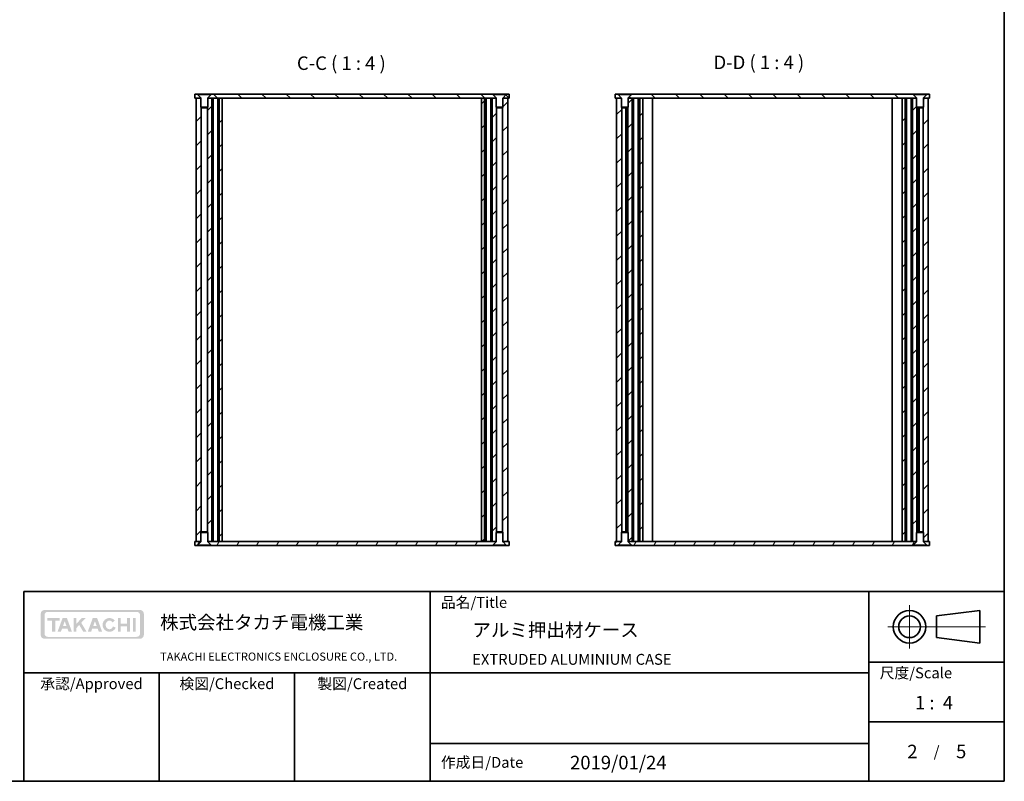
# Model space of a CAD drawing. Units: millimetres. Extents: x 0 to 6687, y 0 to 1124.
# Drawn here: x 1824 to 2551, y 0 to 562 of the extents above; entities that cross this region are included whole.
import ezdxf
from ezdxf.enums import TextEntityAlignment as Align

# ---------------------------------------------------------------- set-up
doc = ezdxf.new("R2010")
doc.units = ezdxf.units.MM
doc.header["$LTSCALE"] = 2.5
for name, color, linetype, lineweight in [('Border (ISO)', 7, 'Continuous', 35), ('Hatch (ISO)', 1, 'Continuous', 18), ('Symbol (ISO)', 7, 'Continuous', 18), ('Title (ISO)', 7, 'Continuous', 35), ('Visible (ISO)', 7, 'Continuous', 35)]:
    doc.layers.add(name, color=color, linetype=linetype, lineweight=lineweight)
doc.styles.add('Note Text (TK)', font='txt')
doc.styles.add('文字スタイル67', font='arial.ttf')
pattern_1 = [(45, (929.4999999999999, -53.54064788231941), (-8.980256121069154, 8.980256121069154), [])]
pattern_2 = [(135.0002104591499, (929.4999999999999, -53.54064788231941), (-8.980223134685914, -8.980289107331226), [])]
pattern_3 = [(59.999977780745, (929.4999999999999, -53.54064788231941), (-10.99852016553689, 6.350004265217328), [])]

# ---------------------------------------------------------------- blocks, each defined once
blk = doc.blocks.new('図面枠 tk図枠')
at = {"layer": 'Border (ISO)'}
for p in [(405.4999999999999, 289), (14.50000000000001, 8.000000000000007)]:
    blk.add_line(p, (405.4999999999999, 8.000000000000007), dxfattribs=at)
blk = doc.blocks.new('表題欄 tk表題欄')
at = {"layer": 'Hatch (ISO)'}
h = blk.add_hatch(color=256, dxfattribs=at)
edge = h.paths.add_edge_path(flags=0)
edge.add_arc((95.57537688673352, 236.2990653650367), 0.5958259999999996, 269.9999999999897, 360)
edge.add_line((96.17120288673351, 236.2990653650368), (96.17120288673348, 239.7107813650365))
edge.add_arc((95.5753768867335, 239.7107813650366), 0.5958259999999996, 0, 90.0000000000068)
edge.add_line((95.57537688673342, 240.3066073650366), (79.13710888673356, 240.3066073650366))
edge.add_arc((79.13710888673353, 239.7107813650366), 0.5958259999999996, 89.99999999999744, 180)
edge.add_line((78.54128288673353, 239.7107813650365), (78.54128288673331, 236.2990653650368))
edge.add_arc((79.13710888673332, 236.2990653650365), 0.5958259999999996, 180, 270.0000000000231)
edge.add_line((79.13710888673356, 235.7032393650365), (95.57537688673342, 235.7032393650367))
edge = h.paths.add_edge_path()
edge.add_line((77.83935088673357, 239.9556413650366), (77.83935088673357, 236.0542053650368))
edge.add_arc((78.54128288673346, 236.0542053650367), 0.7019319999998935, 180, 270.0000000000087)
edge.add_line((78.54128288673357, 235.3522733650368), (96.17120288673352, 235.3522733650368))
edge.add_arc((96.17120288673351, 236.0542053650367), 0.7019319999998921, 270, 360)
edge.add_line((96.8731348867334, 236.0542053650368), (96.87313488673352, 239.9556413650366))
edge.add_arc((96.1712028867336, 239.9556413650367), 0.7019319999998921, 0, 90.00000000000873)
edge.add_line((96.17120288673348, 240.6575733650367), (78.54128288673357, 240.6575733650366))
edge.add_arc((78.54128288673357, 239.9556413650366), 0.7019319999999984, 90, 180)
for points in [[(79.07181288673355, 239.1476033650369), (79.07181288673355, 238.6578833650367), (79.92066088673353, 238.6578833650367), (79.92066088673353, 236.6581933650368), (80.50832488673353, 236.6581933650368), (80.50832488673353, 238.6578833650367), (81.35717288673355, 238.6578833650367), (81.35717288673355, 239.1476033650369)], [(85.68407849525303, 236.6581933650368), (84.9434673993943, 237.8918698287545), (84.41792288673358, 237.3246628822781), (84.41792288673358, 236.6581933650368), (83.89555488673355, 236.6581933650368), (83.89555488673355, 239.1476033650369), (84.41792288673358, 239.1476033650369), (84.41792288673358, 238.0993979968839), (85.38913556809511, 239.1476033650369), (86.10696490847272, 239.1476033650369), (85.31925422435492, 238.2974470774499), (86.30334488673353, 236.6581933650368)], [(92.09142939614459, 239.1476033650369), (92.09142939614459, 236.6581933650368), (92.60971639614465, 236.6581933650368), (92.60971639614465, 237.6580383650368), (93.76872039614462, 237.6580383650368), (93.76872039614462, 236.6581933650368), (94.28700739614459, 236.6581933650368), (94.28700739614459, 239.1476033650369), (93.76872039614462, 239.1476033650369), (93.76872039614462, 238.1477583650367), (92.60971639614465, 238.1477583650367), (92.60971639614465, 239.1476033650369)], [(94.84202339614467, 239.1476033650369), (94.84202339614467, 236.6581933650368), (95.36439139614473, 236.6581933650368), (95.36439139614473, 239.1476033650369)]]:
    blk.add_hatch(color=256, dxfattribs=at).paths.add_polyline_path(points)
h = blk.add_hatch(color=256, dxfattribs=at)
h.paths.add_polyline_path([(82.59020695886475, 237.7110913650368), (81.95242681460243, 237.7110913650368), (82.27131688673356, 238.5794973650367)], flags=0)
h.paths.add_polyline_path([(82.77903014574996, 237.1968853650368), (81.76360362771717, 237.1968853650368), (81.56578886050404, 236.6581933650368), (80.94907288673355, 236.6581933650368), (81.86321688673357, 239.1476033650369), (82.67941688673353, 239.1476033650369), (83.59356088673351, 236.6581933650368), (82.97684491296302, 236.6581933650368)])
h = blk.add_hatch(color=256, dxfattribs=at)
h.paths.add_polyline_path([(87.52707281460246, 237.7110913650368), (88.16485295886469, 237.7110913650368), (87.84596288673359, 238.5794973650367)], flags=0)
h.paths.add_polyline_path([(87.14043486050403, 236.6581933650368), (87.3382496277172, 237.1968853650368), (88.35367614574989, 237.1968853650368), (88.551490912963, 236.6581933650368), (89.16820688673343, 236.6581933650368), (88.25406288673352, 239.1476033650369), (87.43786288673356, 239.1476033650369), (86.52371888673358, 236.6581933650368)])
h = blk.add_hatch(color=256, dxfattribs=at)
edge = h.paths.add_edge_path()
edge.add_arc((90.52309888673334, 237.9028983650369), 1.273272000000011, 38.55054079078439, 336.5820184016556)
edge.add_line((91.69149139614446, 237.3968543650369), (91.17255542714857, 237.6216113977801))
edge.add_ellipse((90.52309888673352, 237.9028983650369), major_axis=(0, -0.7998759999999119), ratio=0.8673469387756529, start_angle=128.5505407907963, end_angle=426.582018401653, ccw=False)
edge.add_line((91.09381514418376, 238.3576891122095), (91.51887237036831, 238.6964075050431))
at = {"layer": 'Title (ISO)'}
for p, q in [((74.70882392282105, 244.052739026017), (255.7088239228211, 244.052739026017)), ((74.70882392282105, 209.052739026017), (74.70882392282105, 244.052739026017)), ((149.7088239228211, 244.052739026017), (149.7088239228211, 209.052739026017)), ((230.7088239228211, 244.052739026017), (230.7088239228211, 209.052739026017)), ((255.7088239228211, 244.052739026017), (255.7088239228211, 209.052739026017)), ((243.2088239228211, 239.552739026017), (251.2088239228211, 240.5527390260171)), ((251.2088239228211, 234.552739026017), (251.2088239228211, 240.5527390260171)), ((243.2088239228211, 239.552739026017), (243.2088239228211, 235.552739026017)), ((243.2088239228211, 235.552739026017), (251.2088239228211, 234.552739026017)), ((230.7088239228211, 231.052739026017), (255.7088239228211, 231.052739026017)), ((74.70882392282105, 229.052739026017), (230.7088239228211, 229.052739026017)), ((99.70882392282108, 229.052739026017), (99.70882392282108, 209.052739026017)), ((124.708823922821, 229.052739026017), (124.708823922821, 209.052739026017)), ((230.7088239228211, 220.052739026017), (255.7088239228211, 220.052739026017)), ((149.7088239228211, 216.052739026017), (230.7088239228211, 216.052739026017)), ((255.7088239228211, 209.052739026017), (74.70882392282105, 209.052739026017))]:
    blk.add_line(p, q, dxfattribs=at)
at = {"layer": 'Title (ISO)', "color": 4, "linetype": 'Continuous', "lineweight": 18}
for p, q in [((238.2088239228211, 241.552739026017), (238.2088239228211, 233.552739026017)), ((252.2088239228211, 237.552739026017), (234.2088239228211, 237.552739026017))]:
    blk.add_line(p, q, dxfattribs=at)
at = {"layer": 'Title (ISO)'}
for radius in [3, 2]:
    blk.add_circle((238.2088239228211, 237.552739026017), radius, dxfattribs=at)
at = {"layer": 'Title (ISO)', "color": 1, "char_height": 2.000000029802322, "line_spacing_factor": 1.5, "style": 'Note Text (TK)'}
for s, insert, attachment_point in [('\\fＭＳ Ｐゴシック|b0|i0;\\H2.0000;品名/Title', (151.708823922821, 242.052739026017), 4), ('\\fＭＳ Ｐゴシック|b0|i0;\\H2.0000;尺度/Scale', (232.7088239228211, 229.052739026017), 4), ('\\fＭＳ Ｐゴシック|b0|i0;\\H2.0000;承認/Approved', (87.20882392282108, 227.052739026017), 5), ('\\fＭＳ Ｐゴシック|b0|i0;\\H2.0000;検図/Checked', (112.208823922821, 227.052739026017), 5), ('\\fＭＳ Ｐゴシック|b0|i0;\\H2.0000;製図/Created', (137.2088239228211, 227.052739026017), 5), ('\\fＭＳ Ｐゴシック|b0|i0;\\H2.0000;作成日/Date', (151.708823922821, 212.552739026017), 4)]:
    blk.add_mtext(s, dxfattribs=dict(at, insert=insert, attachment_point=attachment_point))
at = {"layer": 'Title (ISO)', "color": 7, "line_spacing_factor": 1.5, "style": 'Note Text (TK)'}
for s, insert, char_height, attachment_point in [('株式会社タカチ電機工業', (99.87313488673345, 238.052739026017), 2.5, 4), ('\\fArial|b0|i0;\\H1.4986;TAKACHI ELECTRONICS ENCLOSURE CO., LTD.', (99.87313488673342, 232.052739026017), 1.49859994649887, 4), ('\\fＭＳ Ｐゴシック|b0|i0;\\H2.0000;/', (243.2088239228211, 214.552739026017), 2.000000029802322, 5)]:
    blk.add_mtext(s, dxfattribs=dict(at, insert=insert, char_height=char_height, attachment_point=attachment_point))
at = {"layer": 'Title (ISO)', "color": 7}
for tag, p, height, style in [('<品名>_001', (157.5383693773665, 235.724614026017), 2.5, 'Note Text (TK)'), ('<Title>_001', (157.4878143697324, 230.5527390111159), 2.000000029802322, '文字スタイル67'), ('<尺度>_001', (238.5355284682756, 222.3098412987444), 2.5, 'Note Text (TK)'), ('<ページ_No.>_001', (237.9488807410029, 213.302739026017), 2.5, 'Note Text (TK)'), ('<総ページ数>_001', (246.7997330137301, 213.302739026017), 2.5, 'Note Text (TK)'), ('作成日_001', (175.5824034682756, 211.2814322078352), 2.5, 'Note Text (TK)')]:
    blk.add_attdef(tag, p, '', height=height, dxfattribs=dict(at, style=style))
at = {"layer": 'Title (ISO)', "color": 7, "style": 'Note Text (TK)'}
blk.add_attdef('<承認>', text='', height=2.5, dxfattribs=at).set_placement((87.20882392282108, 217.052739026017), align=Align.MIDDLE_CENTER)

msp = doc.modelspace()

# ---------------------------------------------------------------- hatches: boundary and pattern name
at = {"layer": 'Hatch (ISO)'}
h = msp.add_hatch(dxfattribs=at)
h.set_pattern_fill('ANSI31', color=256, scale=101.6, angle=90.00021045915, style=0)
h.set_pattern_definition(pattern_2)
h.paths.add_polyline_path([(1966.043299731795, 506.9928583230121), (1965.793299731796, 506.7428583230122), (1965.793299731796, 506.6928583230122), (1963.543299731796, 504.4428583230122), (1963.543299731796, 503.9928583230123), (1966.243299667221, 503.9928583230123), (1971.843299731698, 503.9928583230123), (1974.043299686393, 503.9928583230123), (2165.543299777263, 503.9928583230122), (2167.743299731895, 503.9928583230122), (2173.343299731891, 503.9928583230122), (2176.043299731697, 503.9928583230122), (2176.043299731697, 504.442858323012), (2173.793299731696, 506.6928583230121), (2173.793299731696, 506.7428583230124), (2173.543299731697, 506.9928583230121)])
h.paths.add_polyline_path([(2185.793299731697, 503.9928583230122), (2185.793299731697, 506.9928583230121), (2184.043299731697, 506.9928583230121), (2183.793299731696, 506.7428583230121), (2183.793299731696, 506.6928583230121), (2181.543299731697, 504.4428583230122), (2181.543299731697, 503.9928583230122), (2184.793299671823, 503.9928583230122)])
h.paths.add_polyline_path([(1953.793299731794, 503.9928583230123), (1953.793299731794, 506.9928583230121), (1955.543299731796, 506.9928583230121), (1955.793299731796, 506.7428583230123), (1955.793299731796, 506.6928583230122), (1958.043299731795, 504.4428583230122), (1958.043299731795, 503.9928583230123), (1954.793299731797, 503.9928583230123)])
h = msp.add_hatch(dxfattribs=at)
h.set_pattern_fill('ANSI31', color=256, scale=101.6, style=0)
h.set_pattern_definition(pattern_1)
h.paths.add_polyline_path([(2167.743299731895, 176.9928583230121), (2167.743299731895, 503.9928583230122), (2165.543299777263, 503.9928583230122), (2165.543299777263, 176.9928583230121)])
h.paths.add_polyline_path([(2176.493299671824, 497.1928583828838), (2176.293299731696, 497.3928583230121), (2176.293299731696, 503.9928583230122), (2176.043299731697, 503.9928583230122), (2173.343299731891, 503.9928583230122), (2173.343299731891, 176.9928583230121), (2176.043299731697, 176.9928583230121), (2176.293299731697, 176.9928583230121), (2176.293299731697, 183.5928583230127), (2176.493299671824, 183.7928582631401)])
h.paths.add_polyline_path([(2181.093299671823, 497.1928582631392), (2181.293299731696, 497.3928583230121), (2181.293299731696, 503.9928583230122), (2181.543299731697, 503.9928583230122), (2184.793299671823, 503.9928583230122), (2184.793299671823, 176.9928583230121), (2181.543299731697, 176.9928583230121), (2181.293299731697, 176.9928583230121), (2181.293299731697, 183.5928583230127), (2181.093299671823, 183.7928583828832)])
h.paths.add_polyline_path([(1958.493299731796, 497.1928583230115), (1958.293299731796, 497.3928583230123), (1958.293299731796, 503.9928583230123), (1958.043299731795, 503.9928583230122), (1954.793299731797, 503.9928583230122), (1954.793299731797, 176.9928583230122), (1958.043299731796, 176.9928583230122), (1958.293299731796, 176.9928583230122), (1958.293299731796, 183.5928583230127), (1958.493299731796, 183.7928583230132)])
h.paths.add_polyline_path([(1963.093299731795, 497.1928583230112), (1963.293299731796, 497.3928583230123), (1963.293299731796, 503.9928583230122), (1963.543299731796, 503.9928583230122), (1966.243299667221, 503.9928583230122), (1966.243299667221, 176.9928583230122), (1963.543299731796, 176.9928583230122), (1963.293299731796, 176.9928583230121), (1963.293299731796, 183.5928583230127), (1963.093299731794, 183.7928583230097)])
h.paths.add_polyline_path([(1974.043299686393, 176.9928583230122), (1974.043299686393, 503.9928583230122), (1971.843299731698, 503.9928583230122), (1971.843299731698, 176.9928583230122)])
h = msp.add_hatch(dxfattribs=at)
h.set_pattern_fill('ANSI31', color=256, scale=101.6, angle=90.00021045915, style=0)
h.set_pattern_definition(pattern_2)
h.paths.add_polyline_path([(2276.26772515101, 506.6928583230122), (2274.017571242055, 504.4428583230119), (2274.017571242056, 503.9928583230122), (2276.717913243619, 503.9928583230123), (2282.317913243616, 503.9928583230122), (2284.517913198977, 503.9928583230122), (2476.017913288388, 503.9928583230123), (2478.217913243809, 503.9928583230123), (2483.817913308287, 503.9928583230123), (2486.518255245508, 503.9928583230123), (2486.518255245508, 504.4428583230122), (2484.268101336546, 506.6928583230122), (2484.268101336546, 506.7428583230131), (2484.018092379433, 506.9928583230121), (2276.517734108123, 506.9928583230121), (2276.26772515101, 506.7428583230124)])
h.paths.add_polyline_path([(2268.51825524559, 504.4428583230123), (2266.268101336636, 506.6928583230122), (2266.268101336636, 506.7428583230123), (2266.018092379522, 506.9928583230121), (2264.268047594593, 506.9928583230121), (2264.268047594593, 503.9928583230122), (2265.268070047153, 503.9928583230123), (2268.51825524559, 503.9928583230122)])
h.paths.add_polyline_path([(2494.2677251509, 506.6928583230122), (2492.017571241938, 504.4428583230122), (2492.017571241938, 503.9928583230123), (2495.267756500604, 503.9928583230123), (2496.267778892946, 503.9928583230123), (2496.267778892946, 506.9928583230121), (2494.517734108014, 506.9928583230121), (2494.2677251509, 506.7428583230131)])
h = msp.add_hatch(dxfattribs=at)
h.set_pattern_fill('ANSI31', color=256, scale=101.6, style=0)
h.set_pattern_definition(pattern_1)
h.paths.add_polyline_path([(2284.517913198977, 503.9928583230122), (2282.317913243616, 503.9928583230122), (2282.317913243616, 176.9928583230121), (2284.517913198977, 176.9928583230121)])
h.paths.add_polyline_path([(2483.817913308287, 503.9928583230122), (2483.817913308286, 176.9928583230127), (2486.968322169827, 176.9928583230127), (2486.968322169828, 503.9928583230122)])
h.paths.add_polyline_path([(2491.567504317619, 503.9928583230122), (2491.567504317619, 176.9928583230127), (2495.267756500604, 176.9928583230127), (2495.267756500604, 503.9928583230122)])
h.paths.add_polyline_path([(2265.268070047153, 503.9928583230122), (2265.268070047153, 176.9928583230127), (2268.968322230682, 176.9928583230127), (2268.968322230682, 503.9928583230122)])
h.paths.add_polyline_path([(2273.567504376708, 503.9928583230122), (2273.567504376708, 176.9928583230127), (2276.717913243619, 176.9928583230127), (2276.717913243619, 503.9928583230122)])
h.paths.add_polyline_path([(2476.017913288388, 503.9928583230122), (2476.017913288388, 176.9928583230122), (2478.21791324381, 176.9928583230122), (2478.217913243809, 503.9928583230122)])
h = msp.add_hatch(dxfattribs=at)
h.set_pattern_fill('ANSI31', color=256, scale=101.6, angle=14.99997778074499, style=0)
h.set_pattern_definition(pattern_3)
h.paths.add_polyline_path([(2173.543299731697, 173.9928583230127), (2173.793299731697, 174.2428583230127), (2173.793299731697, 174.2928583230127), (2176.043299731697, 176.5428583230127), (2176.043299731697, 176.9928583230127), (2173.343299731891, 176.9928583230127), (2167.743299731895, 176.9928583230127), (2165.543299777263, 176.9928583230127), (1974.043299686393, 176.9928583230127), (1971.843299731698, 176.9928583230127), (1966.243299667221, 176.9928583230127), (1963.543299731796, 176.9928583230127), (1963.543299731796, 176.5428583230116), (1965.793299731796, 174.2928583230127), (1965.793299731796, 174.2428583230132), (1966.043299731796, 173.9928583230127)])
h.paths.add_polyline_path([(1953.793299731796, 176.9928583230127), (1953.793299731796, 173.9928583230127), (1955.543299731796, 173.9928583230127), (1955.793299731796, 174.242858323012), (1955.793299731796, 174.2928583230127), (1958.043299731796, 176.5428583230132), (1958.043299731796, 176.9928583230127), (1954.793299731797, 176.9928583230127)])
h.paths.add_polyline_path([(2185.793299731699, 176.9928583230127), (2185.793299731699, 173.9928583230127), (2184.043299731697, 173.9928583230127), (2183.793299731697, 174.2428583230127), (2183.793299731697, 174.2928583230127), (2181.543299731697, 176.5428583230128), (2181.543299731697, 176.9928583230127), (2184.793299671823, 176.9928583230127)])
h = msp.add_hatch(dxfattribs=at)
h.set_pattern_fill('ANSI31', color=256, scale=101.6, angle=14.99997778074499, style=0)
h.set_pattern_definition(pattern_3)
h.paths.add_polyline_path([(2274.017571242037, 176.5428583230127), (2276.267725150999, 174.2928583230127), (2276.267725150999, 174.242858323012), (2276.517734108113, 173.9928583230127), (2484.018092379422, 173.9928583230127), (2484.268101336537, 174.2428583230131), (2484.268101336537, 174.2928583230127), (2486.51825524549, 176.5428583230121), (2486.51825524549, 176.9928583230127), (2483.817913308287, 176.9928583230127), (2478.21791324381, 176.9928583230127), (2476.017913288388, 176.9928583230127), (2284.517913198977, 176.9928583230127), (2282.317913243616, 176.9928583230127), (2276.71791324362, 176.9928583230127), (2274.017571242037, 176.9928583230127)])
h.paths.add_polyline_path([(2492.017571241956, 176.5428583230132), (2494.26772515091, 174.2928583230127), (2494.26772515091, 174.2428583230119), (2494.517734108024, 173.9928583230127), (2496.267778892952, 173.9928583230127), (2496.267778892952, 176.9928583230127), (2495.267756500604, 176.9928583230127), (2492.017571241956, 176.9928583230127)])
h.paths.add_polyline_path([(2266.268101336645, 174.2928583230127), (2268.518255245608, 176.5428583230128), (2268.518255245608, 176.9928583230127), (2265.268070047153, 176.9928583230127), (2264.268047594599, 176.9928583230127), (2264.268047594599, 173.9928583230127), (2266.018092379531, 173.9928583230127), (2266.268101336645, 174.242858323012)])

# ---------------------------------------------------------------- linework, layer by layer
at = {"layer": 'Visible (ISO)'}
for p, q in [((1953.793299731794, 503.9928583230123), (1953.793299731794, 506.9928583230121)), ((1955.543299731796, 506.9928583230121), (1953.793299731794, 506.9928583230121)), ((1953.793299731794, 503.9928583230123), (1958.043299731795, 503.9928583230122)), ((1958.293299731796, 503.9928583230122), (1954.793299731797, 503.9928583230122)), ((1954.793299731797, 503.9928583230122), (1954.793299731797, 176.9928583230127)), ((1955.793299731796, 506.7428583230122), (1955.543299731796, 506.9928583230121)), ((1955.543299731796, 506.9928583230121), (1955.793299731796, 506.9928583230121)), ((1955.793299731796, 506.9928583230121), (1965.793299731796, 506.9928583230121)), ((1955.793299731796, 506.9928583230121), (1955.793299731796, 506.6928583230122)), ((1955.793299731796, 506.6928583230122), (1965.793299731796, 506.6928583230122)), ((1958.234721088033, 504.2514369667749), (1955.793299731796, 506.6928583230122)), ((1958.043299731795, 503.9928583230122), (1958.043299731795, 504.4428583230122)), ((1958.293299731796, 504.1100156105376), (1958.293299731796, 497.3928583230123)), ((1963.293299731796, 504.1100156105376), (1963.293299731796, 497.3928583230123)), ((1966.243299667221, 503.9928583230122), (1963.293299731796, 503.9928583230122)), ((1963.351878375558, 504.2514369667749), (1965.793299731796, 506.6928583230122)), ((1963.543299731796, 504.4428583230122), (1963.543299731796, 503.9928583230123)), ((1963.543299731796, 503.9928583230123), (2176.043299731696, 503.9928583230122)), ((1966.043299731795, 506.9928583230121), (1965.793299731796, 506.7428583230122)), ((1965.793299731796, 506.9928583230121), (1966.043299731795, 506.9928583230121)), ((1965.793299731796, 506.9928583230121), (1965.793299731796, 506.6928583230122)), ((2173.543299731696, 506.9928583230121), (1966.043299731795, 506.9928583230121)), ((1966.243299667221, 176.9928583230127), (1966.243299667221, 503.9928583230122)), ((1967.343299732103, 503.9928583230122), (1967.343299732104, 176.9928583230127)), ((1970.743299732104, 503.9928583230122), (1970.743299732104, 176.9928583230127)), ((1974.043299686393, 503.9928583230122), (1971.843299731698, 503.9928583230122)), ((1971.843299731698, 503.9928583230122), (1971.843299731698, 176.9928583230127)), ((1974.043299686394, 176.9928583230127), (1974.043299686393, 503.9928583230122)), ((2167.743299731895, 503.9928583230122), (2165.543299777263, 503.9928583230122)), ((2165.543299777263, 503.9928583230122), (2165.543299777263, 176.9928583230127)), ((2167.743299731895, 176.9928583230127), (2167.743299731895, 503.9928583230122)), ((2168.843299732177, 503.9928583230122), (2168.843299732177, 176.9928583230127)), ((2172.243299732178, 503.9928583230122), (2172.243299732178, 176.9928583230127)), ((2176.293299731696, 503.9928583230122), (2173.343299731891, 503.9928583230122)), ((2173.343299731891, 503.9928583230122), (2173.343299731891, 176.9928583230127)), ((2173.793299731696, 506.7428583230123), (2173.543299731696, 506.9928583230121)), ((2173.543299731696, 506.9928583230121), (2173.793299731696, 506.9928583230121)), ((2173.793299731696, 506.9928583230121), (2183.793299731696, 506.9928583230121)), ((2173.793299731696, 506.9928583230121), (2173.793299731696, 506.6928583230121)), ((2173.793299731696, 506.6928583230121), (2183.793299731696, 506.6928583230121)), ((2176.234721087933, 504.2514369667749), (2173.793299731696, 506.6928583230121)), ((2176.043299731696, 503.9928583230122), (2176.043299731696, 504.4428583230119)), ((2176.293299731696, 504.1100156105376), (2176.293299731696, 497.3928583230121)), ((2181.293299731696, 504.1100156105376), (2181.293299731696, 497.3928583230121)), ((2184.793299671823, 503.9928583230122), (2181.293299731696, 503.9928583230122)), ((2181.351878375459, 504.2514369667749), (2183.793299731696, 506.6928583230121)), ((2181.543299731696, 504.4428583230133), (2181.543299731696, 503.9928583230122)), ((2181.543299731696, 503.9928583230122), (2185.793299731697, 503.9928583230122)), ((2184.043299731696, 506.9928583230121), (2183.793299731696, 506.7428583230121)), ((2183.793299731696, 506.9928583230121), (2184.043299731696, 506.9928583230121)), ((2183.793299731696, 506.9928583230121), (2183.793299731696, 506.6928583230121)), ((2185.793299731697, 506.9928583230121), (2184.043299731696, 506.9928583230121)), ((2184.793299671823, 503.9928583230122), (2184.793299671823, 176.9928583230127)), ((2185.793299731697, 503.9928583230122), (2185.793299731697, 506.9928583230121)), ((2264.268047594593, 506.9928583230121), (2264.267913243822, 506.9928583230121)), ((2264.267913243823, 503.9928583230122), (2264.267913243823, 506.9928583230121)), ((2264.268047594593, 503.9928583230122), (2264.267913243822, 503.9928583230122)), ((2264.268047594593, 506.9928583230121), (2264.268047594593, 503.9928583230122)), ((2266.018092379522, 506.9928583230121), (2264.268047594593, 506.9928583230121)), ((2264.268047594593, 503.9928583230122), (2268.51825524559, 503.9928583230122)), ((2265.267913303696, 503.9928583230122), (2265.267913303696, 176.9928583230127)), ((2265.268070047153, 503.9928583230122), (2265.268070047153, 176.9928583230127)), ((2268.768289450679, 503.9928583230122), (2265.268070047153, 503.9928583230122)), ((2266.018092379523, 506.9928583230121), (2266.267913243823, 506.9928583230121)), ((2266.267913243822, 506.9928583230121), (2276.267913243823, 506.9928583230121)), ((2266.267913243822, 506.9928583230121), (2266.267913243822, 506.74304640875)), ((2268.70933460006, 504.2514369667749), (2266.267913243822, 506.6928583230121)), ((2266.268101336636, 506.6928583230121), (2276.26772515101, 506.6928583230121)), ((2268.51825524559, 503.9928583230122), (2268.51825524559, 504.4428583230133)), ((2268.70933460006, 504.2514369667749), (2268.51825524559, 504.4425163212452)), ((2268.767913243823, 504.1100156105376), (2268.767913243823, 503.9928583230122)), ((2268.767913243823, 504.1100156105376), (2268.767913243823, 497.3928583230121)), ((2276.717913243619, 503.9928583230122), (2273.767537036966, 503.9928583230122)), ((2273.767913243823, 504.1100156105376), (2273.767913243823, 503.9928583230122)), ((2273.767913243823, 504.1100156105376), (2273.767913243823, 497.3928583230121)), ((2273.826491887585, 504.2514369667749), (2276.267913243823, 506.6928583230121)), ((2273.826491887586, 504.2514369667749), (2274.017571242056, 504.442516321245)), ((2274.017571242056, 504.442858323009), (2274.017571242056, 503.9928583230122)), ((2274.017571242056, 503.9928583230122), (2486.518255245508, 503.9928583230123)), ((2276.267913243823, 506.9928583230121), (2276.517734108123, 506.9928583230121)), ((2276.267913243823, 506.9928583230121), (2276.267913243823, 506.7430464087502)), ((2484.018092379432, 506.9928583230121), (2276.517734108123, 506.9928583230121)), ((2276.717913243619, 176.9928583230127), (2276.717913243619, 503.9928583230122)), ((2277.817913243901, 503.9928583230122), (2277.817913243901, 176.9928583230127)), ((2281.217913243903, 503.9928583230122), (2281.217913243903, 176.9928583230127)), ((2284.517913198977, 503.9928583230122), (2282.317913243616, 503.9928583230122)), ((2282.317913243616, 503.9928583230122), (2282.317913243616, 176.9928583230127)), ((2284.517913198977, 176.9928583230127), (2284.517913198977, 503.9928583230122)), ((2291.767913247092, 503.9928583230122), (2291.767913247092, 176.9928583230126)), ((2468.767913247454, 503.9928583230122), (2468.767913247454, 176.9928583230126)), ((2476.017913288387, 503.9928583230122), (2476.017913288387, 176.9928583230127)), ((2478.217913243809, 503.9928583230122), (2476.017913288387, 503.9928583230122)), ((2478.217913243809, 176.9928583230127), (2478.217913243809, 503.9928583230122)), ((2479.317913244228, 503.9928583230122), (2479.317913244228, 176.9928583230127)), ((2482.717913308711, 503.9928583230122), (2482.717913308711, 176.9928583230127)), ((2483.817913308287, 503.9928583230122), (2483.817913308286, 176.9928583230127)), ((2486.7682894506, 503.9928583230122), (2483.817913308287, 503.9928583230122)), ((2484.018092379432, 506.9928583230121), (2484.267913243723, 506.9928583230121)), ((2484.267913243723, 506.9928583230121), (2494.267913243723, 506.9928583230121)), ((2484.267913243723, 506.9928583230121), (2484.267913243723, 506.7430464087608)), ((2486.709334599961, 504.251436966775), (2484.267913243723, 506.6928583230122)), ((2484.268101336546, 506.6928583230122), (2494.2677251509, 506.6928583230122)), ((2486.518255245508, 503.9928583230123), (2486.518255245508, 504.4428583230092)), ((2486.709334599961, 504.2514369667749), (2486.518255245508, 504.4425163212268)), ((2486.767913243724, 504.1100156105376), (2486.767913243724, 503.9928583230122)), ((2486.767913243724, 504.1100156105377), (2486.767913243724, 497.3928583230123)), ((2495.267756500604, 503.9928583230122), (2491.767537036846, 503.9928583230122)), ((2491.767913243724, 504.1100156105376), (2491.767913243724, 503.9928583230122)), ((2491.767913243724, 504.1100156105377), (2491.767913243724, 497.3928583230123)), ((2491.826491887486, 504.251436966775), (2494.267913243723, 506.6928583230122)), ((2491.826491887486, 504.2514369667749), (2492.017571241938, 504.4425163212268)), ((2492.017571241938, 504.4428583230092), (2492.017571241938, 503.9928583230123)), ((2492.017571241938, 503.9928583230123), (2496.267778892946, 503.9928583230123)), ((2494.267913243723, 506.9928583230121), (2494.517734108014, 506.9928583230121)), ((2494.267913243723, 506.9928583230121), (2494.267913243723, 506.7430464087608)), ((2496.267778892946, 506.9928583230121), (2494.517734108014, 506.9928583230121)), ((2495.267756500604, 176.9928583230127), (2495.267756500604, 503.9928583230122)), ((2495.267913243722, 503.9928583230122), (2495.267913243722, 176.9928583230127)), ((2496.267778892946, 503.9928583230123), (2496.267778892946, 506.9928583230121)), ((2496.267913243725, 506.9928583230121), (2496.267778892946, 506.9928583230121)), ((2496.267913243725, 503.9928583230123), (2496.267778892946, 503.9928583230123)), ((2496.267913243725, 503.9928583230123), (2496.267913243725, 506.9928583230121)), ((1958.293299731796, 497.3928583230123), (1963.293299731796, 497.3928583230123)), ((1958.693299731795, 496.9928583230122), (1958.293299731796, 497.3928583230123)), ((1958.493299731797, 183.7928583230103), (1958.493299731797, 497.1928583230115)), ((1962.893299731796, 496.9928583230122), (1958.693299731796, 496.9928583230122)), ((1962.893299731796, 496.9928583230122), (1963.293299731796, 497.3928583230123)), ((1963.093299731795, 497.1928583230112), (1963.093299731795, 183.7928583230103)), ((2176.293299731696, 497.3928583230121), (2181.293299731696, 497.3928583230121)), ((2176.693299731697, 496.9928583230122), (2176.293299731696, 497.3928583230121)), ((2176.493299671824, 183.7928582631369), (2176.493299671824, 497.1928583828838)), ((2180.893299731696, 496.9928583230122), (2176.693299731697, 496.9928583230122)), ((2180.893299731696, 496.9928583230122), (2181.293299731696, 497.3928583230121)), ((2181.093299671823, 497.1928582631392), (2181.093299671823, 183.7928583828838)), ((2269.167913243823, 496.9928583230122), (2268.767913243823, 497.3928583230121)), ((2268.768289450679, 497.3928583230121), (2273.767537036966, 497.3928583230121)), ((2268.968322230682, 183.7928583837537), (2268.968322230682, 497.1928582622446)), ((2269.167913243823, 496.9928583230122), (2268.968322230682, 497.1924493361525)), ((2273.367913243823, 496.9928583230122), (2269.167913243823, 496.9928583230122)), ((2272.000355929353, 496.9928583230122), (2272.000355929353, 183.9928583230132)), ((2272.767913245932, 496.9928583230122), (2272.767913245932, 183.9928583230132)), ((2273.367913243822, 496.9928583230122), (2273.767913243823, 497.3928583230121)), ((2273.367913243823, 496.9928583230122), (2273.567504376708, 497.1924494558972)), ((2273.558444095114, 497.1833891743036), (2273.558444095114, 183.802327471721)), ((2273.567504376708, 497.1928583819679), (2273.567504376708, 183.7928582640316)), ((2487.167913243724, 496.9928583230123), (2486.767913243724, 497.3928583230123)), ((2486.768289450601, 497.3928583230123), (2491.767537036846, 497.3928583230123)), ((2486.968322169827, 183.7928583230103), (2486.968322169827, 497.1928583230112)), ((2487.167913243723, 496.9928583230122), (2486.968322169828, 497.192449396908)), ((2486.977382456909, 497.1833891098263), (2486.977382456909, 183.8023275361993)), ((2491.367913243724, 496.9928583230122), (2487.167913243723, 496.9928583230122)), ((2487.767913251254, 496.9928583230122), (2487.767913251254, 183.9928583230132)), ((2488.535470565814, 496.9928583230122), (2488.535470565814, 183.9928583230132)), ((2491.367913243724, 496.9928583230123), (2491.767913243724, 497.3928583230123)), ((2491.367913243724, 496.9928583230122), (2491.56750431762, 497.1924493969082)), ((2491.567504317619, 497.1928583230115), (2491.567504317619, 183.7928583230103)), ((1958.693299731796, 183.9928583230127), (1958.293299731796, 183.5928583230127)), ((1963.293299731796, 183.5928583230127), (1958.293299731796, 183.5928583230127)), ((1958.293299731796, 176.8757010354873), (1958.293299731796, 183.5928583230127)), ((1958.693299731796, 183.9928583230127), (1962.893299731796, 183.9928583230127)), ((1962.893299731796, 183.9928583230127), (1963.293299731796, 183.5928583230127)), ((1963.293299731796, 176.8757010354873), (1963.293299731796, 183.5928583230127)), ((2176.693299731697, 183.9928583230127), (2176.293299731697, 183.5928583230127)), ((2181.293299731697, 183.5928583230127), (2176.293299731697, 183.5928583230127)), ((2176.293299731697, 176.8757010354873), (2176.293299731697, 183.5928583230127)), ((2176.693299731697, 183.9928583230127), (2180.893299731697, 183.9928583230127)), ((2180.893299731697, 183.9928583230127), (2181.293299731697, 183.5928583230127)), ((2181.293299731697, 176.8757010354873), (2181.293299731697, 183.5928583230127)), ((2269.167913243823, 183.9928583230126), (2268.767913243823, 183.5928583230127)), ((2268.767913243823, 176.8757010354872), (2268.767913243823, 183.5928583230127)), ((2273.767537036944, 183.5928583230127), (2268.7682894507, 183.5928583230127)), ((2269.167913243822, 183.9928583230127), (2268.968322230682, 183.7932673098733)), ((2269.167913243822, 183.9928583230127), (2273.367913243822, 183.9928583230127)), ((2273.367913243822, 183.9928583230127), (2273.567504376708, 183.7932671901268)), ((2273.367913243822, 183.9928583230126), (2273.767913243823, 183.5928583230127)), ((2273.767913243823, 176.8757010354872), (2273.767913243823, 183.5928583230127)), ((2487.167913243724, 183.9928583230125), (2486.767913243724, 183.5928583230126)), ((2486.767913243724, 176.8757010354871), (2486.767913243724, 183.5928583230126)), ((2491.767537036846, 183.5928583230127), (2486.7682894506, 183.5928583230127)), ((2487.167913243723, 183.9928583230127), (2486.968322169828, 183.7932672491172)), ((2487.167913243723, 183.9928583230127), (2491.367913243723, 183.9928583230127)), ((2491.367913243723, 183.9928583230127), (2491.567504317619, 183.7932672491163)), ((2491.367913243724, 183.9928583230125), (2491.767913243724, 183.5928583230126)), ((2491.767913243724, 176.8757010354871), (2491.767913243724, 183.5928583230126)), ((1953.793299731795, 176.9928583230127), (1953.793299731795, 173.9928583230127)), ((1958.043299731795, 176.9928583230127), (1953.793299731795, 176.9928583230127)), ((1954.793299731797, 176.9928583230127), (1958.293299731796, 176.9928583230127)), ((1958.234721088033, 176.7342796792499), (1955.793299731796, 174.2928583230127)), ((1958.043299731795, 176.5428583230132), (1958.043299731795, 176.9928583230127)), ((1963.293299731796, 176.9928583230127), (1966.243299667221, 176.9928583230127)), ((1963.351878375559, 176.7342796792499), (1965.793299731796, 174.2928583230127)), ((2176.043299731697, 176.9928583230127), (1963.543299731796, 176.9928583230127)), ((1963.543299731796, 176.9928583230127), (1963.543299731796, 176.5428583230116)), ((1971.843299731698, 176.9928583230127), (1974.043299686394, 176.9928583230127)), ((2165.543299777263, 176.9928583230127), (2167.743299731895, 176.9928583230127)), ((2173.343299731891, 176.9928583230127), (2176.293299731698, 176.9928583230127)), ((2176.234721087935, 176.73427967925), (2173.793299731697, 174.2928583230127)), ((2176.043299731697, 176.5428583230127), (2176.043299731697, 176.9928583230127)), ((2181.293299731697, 176.9928583230127), (2184.793299671823, 176.9928583230127)), ((2181.35187837546, 176.73427967925), (2183.793299731697, 174.2928583230127)), ((2185.793299731699, 176.9928583230127), (2181.543299731697, 176.9928583230127)), ((2181.543299731697, 176.9928583230127), (2181.543299731697, 176.5428583230127)), ((2185.793299731699, 176.9928583230127), (2185.793299731699, 173.9928583230127)), ((2264.267913243821, 176.9928583230127), (2264.268047594599, 176.9928583230127)), ((2264.267913243821, 176.9928583230127), (2264.267913243821, 173.9928583230127)), ((2264.268047594599, 176.9928583230127), (2264.268047594599, 173.9928583230127)), ((2268.518255245608, 176.9928583230127), (2264.268047594599, 176.9928583230127)), ((2265.268070047153, 176.9928583230127), (2268.7682894507, 176.9928583230127)), ((2268.70933460006, 176.7342796792499), (2266.267913243822, 174.2928583230127)), ((2268.518255245608, 176.5428583230158), (2268.518255245608, 176.9928583230127)), ((2268.709334600059, 176.73427967925), (2268.518255245608, 176.5432003247983)), ((2268.767913243822, 176.8757010354873), (2268.767913243822, 176.9928583230121)), ((2273.767537036944, 176.9928583230127), (2276.717913243619, 176.9928583230127)), ((2273.767913243822, 176.8757010354873), (2273.767913243822, 176.9928583230121)), ((2273.826491887584, 176.73427967925), (2274.017571242036, 176.5432003247979)), ((2273.826491887585, 176.7342796792499), (2276.267913243823, 174.2928583230127)), ((2486.518255245491, 176.9928583230127), (2274.017571242037, 176.9928583230127)), ((2274.017571242037, 176.9928583230127), (2274.017571242037, 176.5428583230158)), ((2282.317913243616, 176.9928583230127), (2284.517913198977, 176.9928583230127)), ((2476.017913288387, 176.9928583230127), (2478.217913243809, 176.9928583230127)), ((2483.817913308286, 176.9928583230127), (2486.7682894506, 176.9928583230127)), ((2486.709334599961, 176.7342796792498), (2484.267913243723, 174.2928583230126)), ((2486.518255245491, 176.5428583230116), (2486.518255245491, 176.9928583230127)), ((2486.70933459996, 176.7342796792499), (2486.51825524549, 176.5432003247793)), ((2486.767913243723, 176.8757010354873), (2486.767913243723, 176.9928583230122)), ((2491.767537036846, 176.9928583230127), (2495.267756500604, 176.9928583230127)), ((2491.767913243723, 176.8757010354873), (2491.767913243723, 176.9928583230122)), ((2491.826491887486, 176.7342796792499), (2492.017571241956, 176.5432003247801)), ((2491.826491887486, 176.7342796792498), (2494.267913243723, 174.2928583230126)), ((2496.267778892953, 176.9928583230127), (2492.017571241956, 176.9928583230127)), ((2492.017571241956, 176.9928583230127), (2492.017571241956, 176.5428583230137)), ((2496.267778892953, 173.9928583230127), (2496.267778892953, 176.9928583230127)), ((2496.267778892953, 176.9928583230127), (2496.267913243725, 176.9928583230127)), ((2496.267913243724, 176.9928583230127), (2496.267913243724, 173.9928583230127)), ((1953.793299731795, 173.9928583230127), (1955.543299731796, 173.9928583230127)), ((1955.543299731796, 173.9928583230127), (1955.793299731795, 174.2428583230121)), ((1955.793299731795, 173.9928583230127), (1955.543299731796, 173.9928583230127)), ((1965.793299731796, 174.2928583230127), (1955.793299731796, 174.2928583230127)), ((1955.793299731796, 173.9928583230127), (1955.793299731796, 174.2928583230127)), ((1965.793299731796, 173.9928583230127), (1955.793299731796, 173.9928583230127)), ((1965.793299731796, 173.9928583230127), (1965.793299731796, 174.2928583230127)), ((1965.793299731795, 174.2428583230133), (1966.043299731795, 173.9928583230127)), ((1966.043299731795, 173.9928583230127), (1965.793299731795, 173.9928583230127)), ((1966.043299731795, 173.9928583230127), (2173.543299731697, 173.9928583230127)), ((2173.543299731697, 173.9928583230127), (2173.793299731697, 174.2428583230127)), ((2173.793299731697, 173.9928583230127), (2173.543299731697, 173.9928583230127)), ((2183.793299731697, 174.2928583230127), (2173.793299731697, 174.2928583230127)), ((2173.793299731697, 173.9928583230127), (2173.793299731697, 174.2928583230127)), ((2183.793299731697, 173.9928583230127), (2173.793299731697, 173.9928583230127)), ((2183.793299731697, 173.9928583230127), (2183.793299731697, 174.2928583230127)), ((2183.793299731696, 174.2428583230127), (2184.043299731697, 173.9928583230127)), ((2184.043299731697, 173.9928583230127), (2183.793299731696, 173.9928583230127)), ((2184.043299731697, 173.9928583230127), (2185.793299731699, 173.9928583230127)), ((2264.267913243821, 173.9928583230127), (2264.268047594599, 173.9928583230127)), ((2264.268047594599, 173.9928583230127), (2266.018092379531, 173.9928583230127)), ((2266.267913243822, 173.9928583230127), (2266.018092379531, 173.9928583230127)), ((2266.267913243822, 173.9928583230127), (2266.267913243822, 174.2426702372639)), ((2276.267913243822, 173.9928583230127), (2266.267913243822, 173.9928583230127)), ((2276.267725150999, 174.2928583230127), (2266.268101336645, 174.2928583230127)), ((2276.267913243822, 173.9928583230127), (2276.267913243822, 174.2426702372643)), ((2276.517734108113, 173.9928583230127), (2276.267913243822, 173.9928583230127)), ((2276.517734108113, 173.9928583230127), (2484.018092379423, 173.9928583230127)), ((2484.267913243723, 173.9928583230127), (2484.018092379423, 173.9928583230127)), ((2484.267913243723, 173.9928583230127), (2484.267913243723, 174.2426702372751)), ((2494.267913243723, 173.9928583230127), (2484.267913243723, 173.9928583230127)), ((2494.26772515091, 174.2928583230127), (2484.268101336537, 174.2928583230127)), ((2494.267913243723, 173.9928583230127), (2494.267913243723, 174.2426702372744)), ((2494.517734108024, 173.9928583230127), (2494.267913243724, 173.9928583230127)), ((2494.517734108024, 173.9928583230127), (2496.267778892953, 173.9928583230127)), ((2496.267778892953, 173.9928583230127), (2496.267913243725, 173.9928583230127))]:
    msp.add_line(p, q, dxfattribs=at)
for centre, start, end in [((1958.093299731796, 504.1100156105376), 0, 45.00000000000418), ((1963.493299731796, 504.1100156105376), 135.0000000000004, 180), ((2176.093299731696, 504.1100156105376), 0, 45.00000000000418), ((2181.493299731696, 504.1100156105376), 135.0000000000004, 180), ((2268.567913243823, 504.1100156105376), 0, 45.00000000000418), ((2268.567913243822, 504.1100156105376), 0, 45.00000000000418), ((2273.967913243823, 504.1100156105376), 135.0000000000004, 180), ((2273.967913243823, 504.1100156105376), 135.0000000000004, 180), ((2486.567913243723, 504.1100156105376), 0, 45.00000000000418), ((2486.567913243723, 504.1100156105377), 0, 45.00000000000418), ((2491.967913243723, 504.1100156105376), 135.0000000000004, 180), ((2491.967913243724, 504.1100156105377), 135.0000000000004, 180), ((1958.093299731796, 176.8757010354873), 314.9999999999918, 0), ((1963.493299731796, 176.8757010354873), 180, 225.0000000000081), ((2176.093299731697, 176.8757010354873), 314.9999999999959, 0), ((2181.493299731697, 176.8757010354873), 180, 225.0000000000081), ((2268.567913243822, 176.8757010354873), 314.9999999999918, 0), ((2268.567913243822, 176.8757010354872), 314.9999999999975, 0), ((2273.967913243822, 176.8757010354873), 180, 225.0000000000081), ((2273.967913243823, 176.8757010354872), 180, 225), ((2486.567913243723, 176.8757010354873), 314.9999999999918, 0), ((2486.567913243723, 176.8757010354871), 314.9999999999975, 0), ((2491.967913243723, 176.8757010354873), 180, 225.0000000000081), ((2491.967913243724, 176.8757010354871), 180, 225)]:
    msp.add_arc(centre, 0.2, start, end, dxfattribs=at)
for points, weights in [([(2266.268101336636, 506.7428583230123), (2266.146145748059, 506.8648093237953), (2266.018092379522, 506.9928583230121)], [1.00726501546542, 1.003924609273454, 1]), ([(2276.517734108123, 506.9928583230121), (2276.38968073955, 506.8648093237588), (2276.26772515101, 506.7428583230124)], [1, 1.003924609485201, 1.007265015858752]), ([(2484.268101336546, 506.7428583230131), (2484.146145749048, 506.864809322717), (2484.018092379432, 506.9928583230121)], [1.007265023773388, 1.003924613725244, 1]), ([(2494.517734108014, 506.9928583230121), (2494.389680738394, 506.8648093227135), (2494.2677251509, 506.7428583230131)], [1, 1.003924613745782, 1.00726502381154]), ([(2266.018092379531, 173.9928583230127), (2266.14614574915, 174.1209073233114), (2266.268101336645, 174.2428583230119)], [1, 1.003924613745782, 1.007265023811541]), ([(2276.267725150999, 174.2428583230119), (2276.389680738498, 174.1209073233079), (2276.517734108113, 173.9928583230127)], [1.007265023773387, 1.003924613725244, 1]), ([(2484.018092379423, 173.9928583230127), (2484.146145747997, 174.1209073222664), (2484.268101336537, 174.2428583230131)], [1, 1.003924609485213, 1.007265015858771]), ([(2494.267725150911, 174.2428583230119), (2494.389680739488, 174.1209073222291), (2494.517734108024, 173.9928583230127)], [1.007265015465401, 1.003924609273443, 1])]:
    msp.add_rational_spline(points, weights, degree=2, dxfattribs=at)

# ---------------------------------------------------------------- block references
at = {"xscale": 4, "yscale": 4, "zscale": 4}
msp.add_blockref('図面枠 tk図枠', (929.4999999999999, -32.00000000000003), dxfattribs=at)
ref = msp.add_blockref('表題欄 tk表題欄', (1528.664704308715, -836.210956104068), dxfattribs=dict(xscale=4, yscale=4, zscale=4))
ref.add_attrib('<品名>_001', 'アルミ押出材ケース', (2158.818181818182, 106.6875), dxfattribs={"layer": 'Title (ISO)', "color": 7, "height": 10, "style": 'Note Text (TK)'})
ref.add_attrib('<尺度>_001', '1 :  4', (2485.5625, 53.02840909090921), dxfattribs={"layer": 'Title (ISO)', "color": 7, "height": 10, "style": 'Note Text (TK)'})
ref.add_attrib('作成日_001', '2019/01/24', (2230.852271639318, 8.829545302993926), dxfattribs={"layer": 'Title (ISO)', "color": 7, "height": 10, "style": 'Note Text (TK)'})
ref.add_attrib('<Title>_001', 'EXTRUDED ALUMINIUM CASE', (2158.615961787646, 85.99999994039536), dxfattribs={"layer": 'Title (ISO)', "color": 7, "height": 8.00000011920929, "style": '文字スタイル67'})
ref.add_attrib('<ページ_No.>_001', '2', (2479.863636363636, 17.00000000000002), dxfattribs={"layer": 'Title (ISO)', "color": 7, "height": 10, "style": 'Note Text (TK)'})
ref.add_attrib('<総ページ数>_001', '5', (2515.863636363636, 17.00000000000002), dxfattribs={"layer": 'Title (ISO)', "color": 7, "height": 10, "style": 'Note Text (TK)'})

# ---------------------------------------------------------------- texts
at = {"layer": 'Symbol (ISO)', "color": 7, "char_height": 10, "attachment_point": 7, "style": 'Note Text (TK)'}
for s, insert in [('C-C ( 1 : 4 )', (2029.194713583161, 521.8042204403908)), ('D-D ( 1 : 4 )', (2336.780122508198, 522.3860410649601))]:
    msp.add_mtext(s, dxfattribs=dict(at, insert=insert))

doc.saveas('drawing.dxf')
